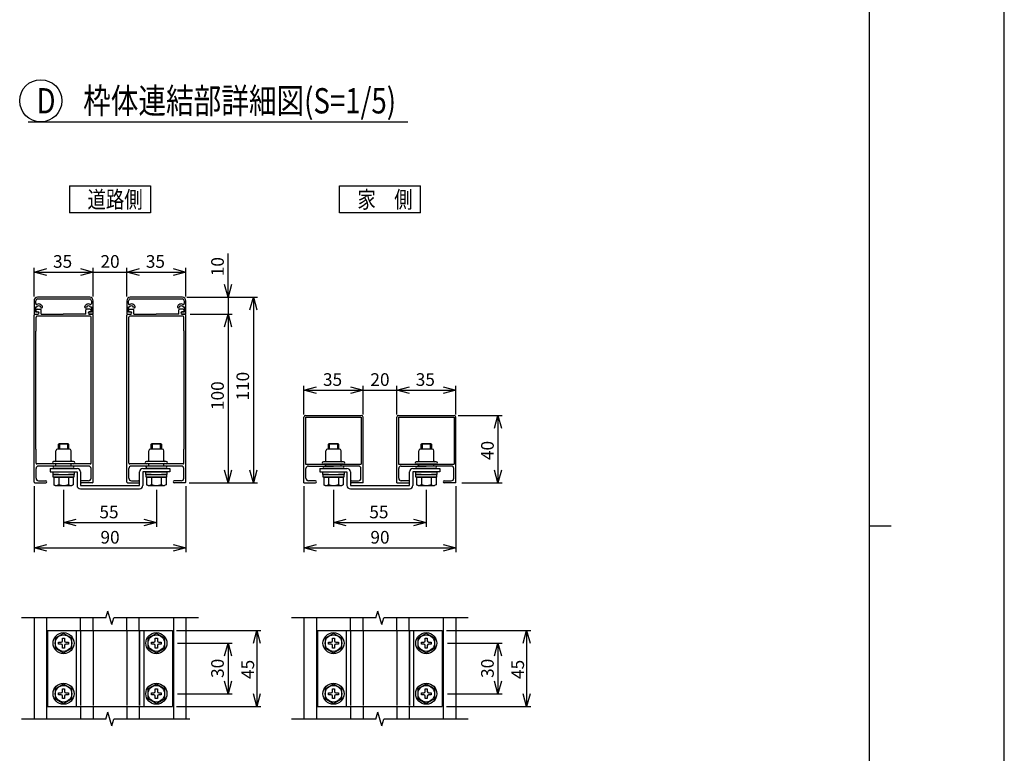
# Model space of a CAD drawing. Extents: x -392 to 21331, y -764 to 14579.
# Drawn here: x 15495 to 21331, y 5882 to 10231 of the extents above; entities that cross this region are included whole.
import ezdxf

# ---------------------------------------------------------------- set-up
doc = ezdxf.new("R2010")
doc.units = 0
doc.header["$LTSCALE"] = 70
doc.linetypes.add('DASHED2_17', pattern=[9.525, 6.35, -3.175])
for name, color, linetype in [('_0-0_0', 7, 'CONTINUOUS'), ('_0-1_LAYER_1', 7, 'CONTINUOUS'), ('_0-2_LAYER_2', 7, 'CONTINUOUS')]:
    doc.layers.add(name, color=color, linetype=linetype)
doc.styles.get("Standard").update_dxf_attribs({"font": 'txt', "bigfont": 'bigfont.shx'})

msp = doc.modelspace()

# ---------------------------------------------------------------- linework, layer by layer
at = {"layer": '_0-0_0', "color": 7, "linetype": 'Continuous'}
msp.add_line((21331.3, -763.6), (21331.3, 14579.4), dxfattribs=at)
at = {"layer": '_0-0_0', "color": 3, "linetype": 'Continuous'}
for p, q in [((20530.6, 14075.7), (20530.6, 385.8)), ((20530.6, 7230.8), (20659.7, 7230.8))]:
    msp.add_line(p, q, dxfattribs=at)
at = {"layer": '_0-1_LAYER_1', "color": 7, "linetype": 'Continuous'}
for p, q in [((15910, 8585), (15600, 8585)), ((16460, 8585), (16150, 8585)), ((15580, 8565), (15580, 8485)), ((15590, 8547.6), (15590, 8565)), ((15590, 8496), (15590, 8528.3)), ((15590, 8528.3), (15596.7, 8528.3)), ((15600, 8575), (15910, 8575)), ((15913.3, 8528.3), (15920, 8528.3)), ((15920, 8565), (15920, 8547.6)), ((15920, 8528.3), (15920, 8496)), ((15930, 8485), (15930, 8565)), ((16130, 8565), (16130, 8485)), ((16140, 8547.6), (16140, 8565)), ((16140, 8496), (16140, 8528.3)), ((16140, 8528.3), (16146.7, 8528.3)), ((16150, 8575), (16460, 8575)), ((16463.3, 8528.3), (16470, 8528.3)), ((16470, 8565), (16470, 8547.6)), ((16470, 8528.3), (16470, 8496)), ((16480, 8485), (16480, 8565)), ((15580, 8485), (15602, 8485)), ((15580, 7490), (15580, 8480)), ((15585, 8485), (15603, 8485)), ((15602, 8496), (15590, 8496)), ((15592, 8386), (15592, 8468)), ((15913, 8473), (15597, 8473)), ((15598, 8515), (15617, 8515)), ((15598, 8499), (15603, 8499)), ((15622, 8485), (15622, 8510)), ((15622, 8485), (15753.5, 8485)), ((15888, 8485), (15753.5, 8485)), ((15888, 8485), (15888, 8510)), ((15912, 8515), (15893, 8515)), ((15912, 8499), (15907, 8499)), ((15925, 8485), (15907, 8485)), ((15920, 8496), (15908, 8496)), ((15908, 8485), (15930, 8485)), ((15918, 8386), (15918, 8468)), ((15930, 7490), (15930, 8480)), ((16130, 8485), (16152, 8485)), ((16130, 7490), (16130, 8480)), ((16135, 8485), (16153, 8485)), ((16152, 8496), (16140, 8496)), ((16142, 8386), (16142, 8468)), ((16463, 8473), (16147, 8473)), ((16148, 8515), (16167, 8515)), ((16148, 8499), (16153, 8499)), ((16172, 8485), (16172, 8510)), ((16172, 8485), (16303.5, 8485)), ((16438, 8485), (16303.5, 8485)), ((16438, 8485), (16438, 8510)), ((16462, 8515), (16443, 8515)), ((16462, 8499), (16457, 8499)), ((16475, 8485), (16457, 8485)), ((16470, 8496), (16458, 8496)), ((16458, 8485), (16480, 8485)), ((16468, 8386), (16468, 8468)), ((16480, 7490), (16480, 8480)), ((15591, 8385), (15592, 8386)), ((15591, 7685), (15591, 8385)), ((15919, 8385), (15918, 8386)), ((15919, 7685), (15919, 8385)), ((16141, 8385), (16142, 8386)), ((16141, 7685), (16141, 8385)), ((16469, 8385), (16468, 8386)), ((16469, 7685), (16469, 8385)), ((17190, 7885), (17520, 7885)), ((17740, 7885), (18070, 7885)), ((17180, 7485), (17180, 7875)), ((17190, 7875), (17190, 7595)), ((17190, 7875), (17520, 7875)), ((17520, 7875), (17520, 7595)), ((17530, 7485), (17530, 7875)), ((17730, 7485), (17730, 7875)), ((17740, 7875), (17740, 7595)), ((17740, 7875), (18070, 7875)), ((18070, 7875), (18070, 7595)), ((18080, 7485), (18080, 7875)), ((15725, 7714), (15730, 7719)), ((15725, 7685), (15725, 7714)), ((15785, 7714), (15725, 7714)), ((15730, 7719), (15780, 7719)), ((15730, 7719), (15730, 7685)), ((15780, 7719), (15785, 7714)), ((15780, 7685), (15780, 7719)), ((15785, 7714), (15785, 7685)), ((16275, 7714), (16280, 7719)), ((16275, 7685), (16275, 7714)), ((16335, 7714), (16275, 7714)), ((16280, 7719), (16330, 7719)), ((16280, 7719), (16280, 7685)), ((16330, 7719), (16335, 7714)), ((16330, 7685), (16330, 7719)), ((16335, 7714), (16335, 7685)), ((17325, 7714), (17330, 7719)), ((17325, 7685), (17325, 7714)), ((17385, 7714), (17325, 7714)), ((17330, 7719), (17380, 7719)), ((17330, 7719), (17330, 7685)), ((17380, 7719), (17385, 7714)), ((17380, 7685), (17380, 7719)), ((17385, 7714), (17385, 7685)), ((17875, 7714), (17880, 7719)), ((17875, 7685), (17875, 7714)), ((17935, 7714), (17875, 7714)), ((17880, 7719), (17930, 7719)), ((17880, 7719), (17880, 7685)), ((17930, 7719), (17935, 7714)), ((17930, 7685), (17930, 7719)), ((17935, 7714), (17935, 7685)), ((15592, 7684), (15591, 7685)), ((15592, 7602), (15592, 7684)), ((15710, 7617), (15710, 7675)), ((15790, 7685), (15720, 7685)), ((15800, 7617), (15800, 7675)), ((15918, 7684), (15919, 7685)), ((15918, 7602), (15918, 7684)), ((16142, 7684), (16141, 7685)), ((16142, 7602), (16142, 7684)), ((16260, 7617), (16260, 7675)), ((16340, 7685), (16270, 7685)), ((16350, 7617), (16350, 7675)), ((16468, 7684), (16469, 7685)), ((16468, 7602), (16468, 7684)), ((17310, 7615), (17310, 7675)), ((17390, 7685), (17320, 7685)), ((17400, 7615), (17400, 7675)), ((17860, 7615), (17860, 7675)), ((17940, 7685), (17870, 7685)), ((17950, 7615), (17950, 7675)), ((15913, 7597), (15597, 7597)), ((15805, 7612), (15696, 7612)), ((15814, 7597), (15696, 7597)), ((15710, 7585), (15710, 7597)), ((15800, 7585), (15800, 7597)), ((15814, 7612), (15805, 7612)), ((16463, 7597), (16147, 7597)), ((16355, 7612), (16246, 7612)), ((16364, 7597), (16246, 7597)), ((16260, 7585), (16260, 7597)), ((16350, 7585), (16350, 7597)), ((16364, 7612), (16355, 7612)), ((17190, 7595), (17520, 7595)), ((17405, 7610), (17296, 7610)), ((17414, 7595), (17296, 7595)), ((17310, 7585), (17310, 7595)), ((17400, 7585), (17400, 7595)), ((17414, 7610), (17405, 7610)), ((17740, 7595), (18070, 7595)), ((17955, 7610), (17846, 7610)), ((17964, 7595), (17846, 7595)), ((17860, 7585), (17860, 7595)), ((17950, 7585), (17950, 7595)), ((17964, 7610), (17955, 7610)), ((15592, 7512), (15592, 7570)), ((15903, 7585), (15607, 7585)), ((15675, 7570), (15675, 7550)), ((15675, 7570), (15835, 7570)), ((15675, 7550), (15835, 7550)), ((15692.5, 7534), (15692.5, 7550)), ((15692.5, 7550), (15755, 7550)), ((15725, 7534), (15692.5, 7534)), ((15694, 7519), (15694, 7534)), ((15694, 7534), (15755, 7534)), ((15809, 7585), (15701, 7585)), ((15809, 7570), (15701, 7570)), ((15755, 7550), (15817.5, 7550)), ((15755, 7534), (15816, 7534)), ((15817.5, 7534), (15785, 7534)), ((15816, 7534), (15816, 7519)), ((15817.5, 7550), (15817.5, 7534)), ((15835, 7550), (15835, 7470)), ((15855, 7550), (15855, 7470)), ((15918, 7512), (15918, 7570)), ((16142, 7512), (16142, 7570)), ((16453, 7585), (16157, 7585)), ((16205, 7470), (16205, 7550)), ((16225, 7570), (16385, 7570)), ((16385, 7550), (16225, 7550)), ((16225, 7550), (16225, 7470)), ((16242.5, 7534), (16242.5, 7550)), ((16242.5, 7550), (16305, 7550)), ((16275, 7534), (16242.5, 7534)), ((16244, 7519), (16244, 7534)), ((16244, 7534), (16305, 7534)), ((16359, 7585), (16251, 7585)), ((16359, 7570), (16251, 7570)), ((16305, 7550), (16367.5, 7550)), ((16305, 7534), (16366, 7534)), ((16367.5, 7534), (16335, 7534)), ((16366, 7534), (16366, 7519)), ((16367.5, 7550), (16367.5, 7534)), ((16385, 7570), (16385, 7550)), ((16468, 7512), (16468, 7570)), ((17192, 7512), (17192, 7570)), ((17207, 7585), (17355, 7585)), ((17275, 7570), (17275, 7550)), ((17275, 7570), (17435, 7570)), ((17275, 7550), (17435, 7550)), ((17292.5, 7534), (17292.5, 7550)), ((17292.5, 7550), (17355, 7550)), ((17325, 7534), (17292.5, 7534)), ((17294, 7519), (17294, 7534)), ((17294, 7534), (17355, 7534)), ((17409, 7585), (17301, 7585)), ((17409, 7570), (17301, 7570)), ((17503, 7585), (17355, 7585)), ((17355, 7550), (17417.5, 7550)), ((17355, 7534), (17416, 7534)), ((17417.5, 7534), (17385, 7534)), ((17416, 7534), (17416, 7519)), ((17417.5, 7550), (17417.5, 7534)), ((17435, 7550), (17435, 7470)), ((17455, 7550), (17455, 7470)), ((17518, 7512), (17518, 7570)), ((17742, 7512), (17742, 7570)), ((17757, 7585), (17905, 7585)), ((17805, 7470), (17805, 7550)), ((17825, 7570), (17985, 7570)), ((17985, 7550), (17825, 7550)), ((17825, 7550), (17825, 7470)), ((17842.5, 7534), (17842.5, 7550)), ((17842.5, 7550), (17905, 7550)), ((17875, 7534), (17842.5, 7534)), ((17844, 7519), (17844, 7534)), ((17844, 7534), (17905, 7534)), ((17959, 7585), (17851, 7585)), ((17959, 7570), (17851, 7570)), ((18053, 7585), (17905, 7585)), ((17905, 7550), (17967.5, 7550)), ((17905, 7534), (17966, 7534)), ((17967.5, 7534), (17935, 7534)), ((17966, 7534), (17966, 7519)), ((17967.5, 7550), (17967.5, 7534)), ((17985, 7570), (17985, 7550)), ((18068, 7512), (18068, 7570)), ((15585, 7485), (15649, 7485)), ((15607, 7497), (15649, 7497)), ((15816, 7519), (15694, 7519)), ((15697.3, 7519), (15812.7, 7519)), ((15697.3, 7519), (15697.3, 7474)), ((15697.3, 7474), (15706, 7469)), ((15726.1, 7519), (15726.1, 7474.5)), ((15783.9, 7519), (15783.9, 7474.5)), ((15812.7, 7474), (15804, 7469)), ((15812.7, 7519), (15812.7, 7474)), ((15903, 7497), (15861, 7497)), ((15925, 7485), (15861, 7485)), ((16135, 7485), (16199, 7485)), ((16157, 7497), (16199, 7497)), ((16366, 7519), (16244, 7519)), ((16247.3, 7519), (16362.7, 7519)), ((16247.3, 7519), (16247.3, 7474)), ((16247.3, 7474), (16256, 7469)), ((16276.1, 7519), (16276.1, 7474.5)), ((16333.9, 7519), (16333.9, 7474.5)), ((16362.7, 7474), (16354, 7469)), ((16362.7, 7519), (16362.7, 7474)), ((16453, 7497), (16411, 7497)), ((16475, 7485), (16411, 7485)), ((17180, 7485), (17249, 7485)), ((17249, 7497), (17207, 7497)), ((17416, 7519), (17294, 7519)), ((17297.3, 7519), (17412.7, 7519)), ((17297.3, 7519), (17297.3, 7474)), ((17297.3, 7474), (17306, 7469)), ((17326.1, 7519), (17326.1, 7474.5)), ((17383.9, 7519), (17383.9, 7474.5)), ((17412.7, 7474), (17404, 7469)), ((17412.7, 7519), (17412.7, 7474)), ((17461, 7497), (17503, 7497)), ((17530, 7485), (17461, 7485)), ((17730, 7485), (17799, 7485)), ((17799, 7497), (17757, 7497)), ((17966, 7519), (17844, 7519)), ((17847.3, 7519), (17962.7, 7519)), ((17847.3, 7519), (17847.3, 7474)), ((17847.3, 7474), (17856, 7469)), ((17876.1, 7519), (17876.1, 7474.5)), ((17933.9, 7519), (17933.9, 7474.5)), ((17962.7, 7474), (17954, 7469)), ((17962.7, 7519), (17962.7, 7474)), ((18011, 7497), (18053, 7497)), ((18080, 7485), (18011, 7485)), ((15706, 7469), (15804, 7469)), ((15855, 7470), (16205, 7470)), ((15855, 7450), (16205, 7450)), ((16256, 7469), (16354, 7469)), ((17306, 7469), (17404, 7469)), ((17455, 7470), (17805, 7470)), ((17455, 7450), (17805, 7450)), ((17856, 7469), (17954, 7469)), ((16006, 6685), (16018, 6725)), ((16042, 6645), (16018, 6725)), ((17606, 6685), (17618, 6725)), ((17642, 6645), (17618, 6725)), ((16006, 6685), (15506, 6685)), ((15580, 6685), (15580, 6085)), ((15654, 6685), (15654, 6085)), ((15856, 6610), (15856, 6685)), ((15930, 6610), (15930, 6685)), ((16042, 6645), (16054, 6685)), ((16554, 6685), (16054, 6685)), ((16130, 6610), (16130, 6685)), ((16204, 6610), (16204, 6685)), ((16406, 6685), (16406, 6085)), ((16480, 6685), (16480, 6085)), ((17606, 6685), (17106, 6685)), ((17180, 6685), (17180, 6085)), ((17254, 6685), (17254, 6085)), ((17456, 6610), (17456, 6685)), ((17530, 6610), (17530, 6685)), ((17642, 6645), (17654, 6685)), ((18154, 6685), (17654, 6685)), ((17730, 6610), (17730, 6685)), ((17804, 6610), (17804, 6685)), ((18006, 6685), (18006, 6085)), ((18080, 6685), (18080, 6085)), ((15660, 6610), (16400, 6610)), ((15660, 6610), (15660, 6160)), ((15830, 6610), (15830, 6160)), ((16230, 6610), (16230, 6160)), ((16400, 6610), (16400, 6160)), ((17260, 6610), (18000, 6610)), ((17260, 6610), (17260, 6160)), ((17430, 6610), (17430, 6160)), ((17830, 6610), (17830, 6160)), ((18000, 6610), (18000, 6160)), ((15755, 6592.7), (15705, 6563.9)), ((15705, 6563.9), (15705, 6506.1)), ((15726, 6529), (15726, 6541)), ((15726, 6541), (15741, 6541)), ((15749, 6564), (15761, 6564)), ((15749, 6549), (15749, 6564)), ((15805, 6563.9), (15755, 6592.7)), ((15761, 6564), (15761, 6549)), ((15769, 6541), (15784, 6541)), ((15784, 6541), (15784, 6529)), ((15805, 6506.1), (15805, 6563.9)), ((16305, 6592.7), (16255, 6563.9)), ((16255, 6563.9), (16255, 6506.1)), ((16276, 6529), (16276, 6541)), ((16276, 6541), (16291, 6541)), ((16299, 6564), (16311, 6564)), ((16299, 6549), (16299, 6564)), ((16355, 6563.9), (16305, 6592.7)), ((16311, 6564), (16311, 6549)), ((16319, 6541), (16334, 6541)), ((16334, 6541), (16334, 6529)), ((16355, 6506.1), (16355, 6563.9)), ((17355, 6592.7), (17305, 6563.9)), ((17305, 6563.9), (17305, 6506.1)), ((17326, 6529), (17326, 6541)), ((17326, 6541), (17341, 6541)), ((17349, 6564), (17361, 6564)), ((17349, 6549), (17349, 6564)), ((17405, 6563.9), (17355, 6592.7)), ((17361, 6564), (17361, 6549)), ((17369, 6541), (17384, 6541)), ((17384, 6541), (17384, 6529)), ((17405, 6506.1), (17405, 6563.9)), ((17905, 6592.7), (17855, 6563.9)), ((17855, 6563.9), (17855, 6506.1)), ((17876, 6529), (17876, 6541)), ((17876, 6541), (17891, 6541)), ((17899, 6564), (17911, 6564)), ((17899, 6549), (17899, 6564)), ((17955, 6563.9), (17905, 6592.7)), ((17911, 6564), (17911, 6549)), ((17919, 6541), (17934, 6541)), ((17934, 6541), (17934, 6529)), ((17955, 6506.1), (17955, 6563.9)), ((15705, 6506.1), (15755, 6477.3)), ((15741, 6529), (15726, 6529)), ((15749, 6506), (15749, 6521)), ((15761, 6506), (15749, 6506)), ((15755, 6477.3), (15805, 6506.1)), ((15761, 6521), (15761, 6506)), ((15784, 6529), (15769, 6529)), ((16255, 6506.1), (16305, 6477.3)), ((16291, 6529), (16276, 6529)), ((16299, 6506), (16299, 6521)), ((16311, 6506), (16299, 6506)), ((16305, 6477.3), (16355, 6506.1)), ((16311, 6521), (16311, 6506)), ((16334, 6529), (16319, 6529)), ((17305, 6506.1), (17355, 6477.3)), ((17341, 6529), (17326, 6529)), ((17349, 6506), (17349, 6521)), ((17361, 6506), (17349, 6506)), ((17355, 6477.3), (17405, 6506.1)), ((17361, 6521), (17361, 6506)), ((17384, 6529), (17369, 6529)), ((17855, 6506.1), (17905, 6477.3)), ((17891, 6529), (17876, 6529)), ((17899, 6506), (17899, 6521)), ((17911, 6506), (17899, 6506)), ((17905, 6477.3), (17955, 6506.1)), ((17911, 6521), (17911, 6506)), ((17934, 6529), (17919, 6529)), ((15755, 6292.7), (15705, 6263.9)), ((15705, 6263.9), (15705, 6206.1)), ((15749, 6264), (15761, 6264)), ((15749, 6249), (15749, 6264)), ((15805, 6263.9), (15755, 6292.7)), ((15761, 6264), (15761, 6249)), ((15805, 6206.1), (15805, 6263.9)), ((16305, 6292.7), (16255, 6263.9)), ((16255, 6263.9), (16255, 6206.1)), ((16299, 6264), (16311, 6264)), ((16299, 6249), (16299, 6264)), ((16355, 6263.9), (16305, 6292.7)), ((16311, 6264), (16311, 6249)), ((16355, 6206.1), (16355, 6263.9)), ((17355, 6292.7), (17305, 6263.9)), ((17305, 6263.9), (17305, 6206.1)), ((17349, 6264), (17361, 6264)), ((17349, 6249), (17349, 6264)), ((17405, 6263.9), (17355, 6292.7)), ((17361, 6264), (17361, 6249)), ((17405, 6206.1), (17405, 6263.9)), ((17905, 6292.7), (17855, 6263.9)), ((17855, 6263.9), (17855, 6206.1)), ((17899, 6264), (17911, 6264)), ((17899, 6249), (17899, 6264)), ((17955, 6263.9), (17905, 6292.7)), ((17911, 6264), (17911, 6249)), ((17955, 6206.1), (17955, 6263.9)), ((15705, 6206.1), (15755, 6177.3)), ((15726, 6229), (15726, 6241)), ((15726, 6241), (15741, 6241)), ((15741, 6229), (15726, 6229)), ((15749, 6206), (15749, 6221)), ((15761, 6206), (15749, 6206)), ((15755, 6177.3), (15805, 6206.1)), ((15761, 6221), (15761, 6206)), ((15769, 6241), (15784, 6241)), ((15784, 6229), (15769, 6229)), ((15784, 6241), (15784, 6229)), ((16255, 6206.1), (16305, 6177.3)), ((16276, 6229), (16276, 6241)), ((16276, 6241), (16291, 6241)), ((16291, 6229), (16276, 6229)), ((16299, 6206), (16299, 6221)), ((16311, 6206), (16299, 6206)), ((16305, 6177.3), (16355, 6206.1)), ((16311, 6221), (16311, 6206)), ((16319, 6241), (16334, 6241)), ((16334, 6229), (16319, 6229)), ((16334, 6241), (16334, 6229)), ((17305, 6206.1), (17355, 6177.3)), ((17326, 6229), (17326, 6241)), ((17326, 6241), (17341, 6241)), ((17341, 6229), (17326, 6229)), ((17349, 6206), (17349, 6221)), ((17361, 6206), (17349, 6206)), ((17355, 6177.3), (17405, 6206.1)), ((17361, 6221), (17361, 6206)), ((17369, 6241), (17384, 6241)), ((17384, 6229), (17369, 6229)), ((17384, 6241), (17384, 6229)), ((17855, 6206.1), (17905, 6177.3)), ((17876, 6229), (17876, 6241)), ((17876, 6241), (17891, 6241)), ((17891, 6229), (17876, 6229)), ((17899, 6206), (17899, 6221)), ((17911, 6206), (17899, 6206)), ((17905, 6177.3), (17955, 6206.1)), ((17911, 6221), (17911, 6206)), ((17919, 6241), (17934, 6241)), ((17934, 6229), (17919, 6229)), ((17934, 6241), (17934, 6229)), ((15660, 6160), (16400, 6160)), ((15856, 6160), (15856, 6085)), ((15930, 6160), (15930, 6085)), ((16130, 6160), (16130, 6085)), ((16204, 6160), (16204, 6085)), ((17260, 6160), (18000, 6160)), ((17456, 6160), (17456, 6085)), ((17530, 6160), (17530, 6085)), ((17730, 6160), (17730, 6085)), ((17804, 6160), (17804, 6085)), ((16006, 6085), (15506, 6085)), ((16006, 6085), (16018, 6125)), ((16042, 6045), (16018, 6125)), ((16042, 6045), (16054, 6085)), ((16504, 6085), (16054, 6085)), ((17606, 6085), (17106, 6085)), ((17606, 6085), (17618, 6125)), ((17642, 6045), (17618, 6125)), ((17642, 6045), (17654, 6085)), ((18154, 6085), (17654, 6085))]:
    msp.add_line(p, q, dxfattribs=at)
at = {"layer": '_0-1_LAYER_1', "color": 7, "linetype": 'DASHED2_17'}
for p, q in [((15855, 6610), (15855, 6160)), ((15856, 6610), (15856, 6160)), ((15930, 6610), (15930, 6160)), ((16130, 6610), (16130, 6160)), ((16204, 6610), (16204, 6160)), ((16205, 6610), (16205, 6160)), ((17455, 6610), (17455, 6160)), ((17456, 6610), (17456, 6160)), ((17530, 6610), (17530, 6160)), ((17730, 6610), (17730, 6160)), ((17804, 6610), (17804, 6160)), ((17805, 6610), (17805, 6160))]:
    msp.add_line(p, q, dxfattribs=at)
at = {"layer": '_0-1_LAYER_1', "color": 7, "linetype": 'Continuous'}
for centre, radius in [((15755, 6535), 62.5), ((16305, 6535), 62.5), ((17355, 6535), 62.5), ((17905, 6535), 62.5), ((15755, 6535), 49), ((16305, 6535), 49), ((17355, 6535), 49), ((17905, 6535), 49), ((15755, 6235), 62.5), ((15755, 6235), 49), ((16305, 6235), 62.5), ((16305, 6235), 49), ((17355, 6235), 62.5), ((17355, 6235), 49), ((17905, 6235), 62.5), ((17905, 6235), 49)]:
    msp.add_circle(centre, radius, dxfattribs=at)
for centre, radius, start, end in [((15600, 8565), 20, 90, 180), ((15910, 8565), 20, 0, 90), ((16150, 8565), 20, 90, 180), ((16460, 8565), 20, 0, 90), ((15600, 8565), 10, 90, 180), ((15595, 8547.6), 5, 180, 296.01437), ((15607.5, 8522), 12.5, 17.79159, 150), ((15607.5, 8522), 23.5, 17.79159, 116.01437), ((15624.6, 8527.5), 5.5, 197.79159, 17.79159), ((15885.4, 8527.5), 5.5, 162.20841, 342.20841), ((15902.5, 8522), 23.5, 63.98563, 162.20841), ((15902.5, 8522), 12.5, 30, 162.20841), ((15910, 8565), 10, 0, 90), ((15915, 8547.6), 5, 243.98563, 0), ((16150, 8565), 10, 90, 180), ((16145, 8547.6), 5, 180, 296.01437), ((16157.5, 8522), 12.5, 17.79159, 150), ((16157.5, 8522), 23.5, 17.79159, 116.01437), ((16174.6, 8527.5), 5.5, 197.79159, 17.79159), ((16435.4, 8527.5), 5.5, 162.20841, 342.20841), ((16452.5, 8522), 23.5, 63.98563, 162.20841), ((16452.5, 8522), 12.5, 30, 162.20841), ((16460, 8565), 10, 0, 90), ((16465, 8547.6), 5, 243.98563, 0), ((15585, 8480), 5, 90, 180), ((15598, 8507), 8, 90, 270), ((15597, 8468), 5, 90, 180), ((15602, 8490.5), 5.5, 270, 90), ((15603, 8492), 7, 270, 90), ((15617, 8510), 5, 0, 90), ((15893, 8510), 5, 90, 180), ((15907, 8492), 7, 90, 270), ((15908, 8490.5), 5.5, 90, 270), ((15912, 8507), 8, 270, 90), ((15913, 8468), 5, 0, 90), ((15925, 8480), 5, 0, 90), ((16135, 8480), 5, 90, 180), ((16148, 8507), 8, 90, 270), ((16147, 8468), 5, 90, 180), ((16152, 8490.5), 5.5, 270, 90), ((16153, 8492), 7, 270, 90), ((16167, 8510), 5, 0, 90), ((16443, 8510), 5, 90, 180), ((16457, 8492), 7, 90, 270), ((16458, 8490.5), 5.5, 90, 270), ((16462, 8507), 8, 270, 90), ((16463, 8468), 5, 0, 90), ((16475, 8480), 5, 0, 90), ((17190, 7875), 10, 90, 180), ((17520, 7875), 10, 0, 90), ((17740, 7875), 10, 90, 180), ((18070, 7875), 10, 0, 90), ((15720, 7675), 10, 90, 180), ((15790, 7675), 10, 0, 90), ((16270, 7675), 10, 90, 180), ((16340, 7675), 10, 0, 90), ((17320, 7675), 10, 90, 180), ((17390, 7675), 10, 0, 90), ((17870, 7675), 10, 90, 180), ((17940, 7675), 10, 0, 90), ((15597, 7602), 5, 180, 270), ((15696, 7604.5), 7.5, 90, 180), ((15696, 7604.5), 7.5, 180, 270), ((15705, 7617), 5, 270, 0), ((15805, 7617), 5, 180, 270), ((15814, 7604.5), 7.5, 0, 90), ((15814, 7604.5), 7.5, 270, 0), ((15913, 7602), 5, 270, 0), ((16147, 7602), 5, 180, 270), ((16246, 7604.5), 7.5, 90, 180), ((16246, 7604.5), 7.5, 180, 270), ((16255, 7617), 5, 270, 0), ((16355, 7617), 5, 180, 270), ((16364, 7604.5), 7.5, 0, 90), ((16364, 7604.5), 7.5, 270, 0), ((16463, 7602), 5, 270, 0), ((17296, 7602.5), 7.5, 90, 180), ((17296, 7602.5), 7.5, 180, 270), ((17305, 7615), 5, 270, 0), ((17405, 7615), 5, 180, 270), ((17414, 7602.5), 7.5, 0, 90), ((17414, 7602.5), 7.5, 270, 0), ((17846, 7602.5), 7.5, 90, 180), ((17846, 7602.5), 7.5, 180, 270), ((17855, 7615), 5, 270, 0), ((17955, 7615), 5, 180, 270), ((17964, 7602.5), 7.5, 0, 90), ((17964, 7602.5), 7.5, 270, 0), ((15607, 7570), 15, 90, 180), ((15701, 7577.5), 7.5, 90, 180), ((15701, 7577.5), 7.5, 180, 270), ((15809, 7577.5), 7.5, 0, 90), ((15809, 7577.5), 7.5, 270, 0), ((15835, 7550), 20, 0, 90), ((15903, 7570), 15, 0, 90), ((16157, 7570), 15, 90, 180), ((16225, 7550), 20, 90, 180), ((16251, 7577.5), 7.5, 90, 180), ((16251, 7577.5), 7.5, 180, 270), ((16359, 7577.5), 7.5, 0, 90), ((16359, 7577.5), 7.5, 270, 0), ((16453, 7570), 15, 0, 90), ((17207, 7570), 15, 90, 180), ((17301, 7577.5), 7.5, 90, 180), ((17301, 7577.5), 7.5, 180, 270), ((17409, 7577.5), 7.5, 0, 90), ((17409, 7577.5), 7.5, 270, 0), ((17435, 7550), 20, 0, 90), ((17503, 7570), 15, 0, 90), ((17757, 7570), 15, 90, 180), ((17825, 7550), 20, 90, 180), ((17851, 7577.5), 7.5, 90, 180), ((17851, 7577.5), 7.5, 180, 270), ((17959, 7577.5), 7.5, 0, 90), ((17959, 7577.5), 7.5, 270, 0), ((18053, 7570), 15, 0, 90), ((15585, 7490), 5, 180, 270), ((15607, 7512), 15, 180, 270), ((15649, 7491), 6, 270, 90), ((15711.7, 7495.6), 25.6, 235.61604, 304.38397), ((15755, 7565.5), 95.5, 252.41217, 287.58783), ((15798.3, 7495.6), 25.6, 235.61604, 304.38396), ((15861, 7491), 6, 90, 270), ((15903, 7512), 15, 270, 0), ((15925, 7490), 5, 270, 0), ((16135, 7490), 5, 180, 270), ((16157, 7512), 15, 180, 270), ((16199, 7491), 6, 270, 90), ((16261.7, 7495.6), 25.6, 235.61604, 304.38397), ((16305, 7565.5), 95.5, 252.41217, 287.58783), ((16348.3, 7495.6), 25.6, 235.61604, 304.38396), ((16411, 7491), 6, 90, 270), ((16453, 7512), 15, 270, 0), ((16475, 7490), 5, 270, 0), ((17207, 7512), 15, 180, 270), ((17249, 7491), 6, 270, 90), ((17311.7, 7495.6), 25.6, 235.61604, 304.38397), ((17355, 7565.5), 95.5, 252.41217, 287.58783), ((17398.3, 7495.6), 25.6, 235.61604, 304.38396), ((17461, 7491), 6, 90, 270), ((17503, 7512), 15, 270, 0), ((17757, 7512), 15, 180, 270), ((17799, 7491), 6, 270, 90), ((17861.7, 7495.6), 25.6, 235.61604, 304.38397), ((17905, 7565.5), 95.5, 252.41217, 287.58783), ((17948.3, 7495.6), 25.6, 235.61604, 304.38396), ((18011, 7491), 6, 90, 270), ((18053, 7512), 15, 270, 0), ((15855, 7470), 20, 180, 270), ((16205, 7470), 20, 270, 0), ((17455, 7470), 20, 180, 270), ((17805, 7470), 20, 270, 0), ((15741, 6549), 8, 270, 0), ((15769, 6549), 8, 180, 270), ((16291, 6549), 8, 270, 0), ((16319, 6549), 8, 180, 270), ((17341, 6549), 8, 270, 0), ((17369, 6549), 8, 180, 270), ((17891, 6549), 8, 270, 0), ((17919, 6549), 8, 180, 270), ((15741, 6521), 8, 0, 90), ((15769, 6521), 8, 90, 180), ((16291, 6521), 8, 0, 90), ((16319, 6521), 8, 90, 180), ((17341, 6521), 8, 0, 90), ((17369, 6521), 8, 90, 180), ((17891, 6521), 8, 0, 90), ((17919, 6521), 8, 90, 180), ((15741, 6249), 8, 270, 0), ((15769, 6249), 8, 180, 270), ((16291, 6249), 8, 270, 0), ((16319, 6249), 8, 180, 270), ((17341, 6249), 8, 270, 0), ((17369, 6249), 8, 180, 270), ((17891, 6249), 8, 270, 0), ((17919, 6249), 8, 180, 270), ((15741, 6221), 8, 0, 90), ((15769, 6221), 8, 90, 180), ((16291, 6221), 8, 0, 90), ((16319, 6221), 8, 90, 180), ((17341, 6221), 8, 0, 90), ((17369, 6221), 8, 90, 180), ((17891, 6221), 8, 0, 90), ((17919, 6221), 8, 90, 180)]:
    msp.add_arc(centre, radius, start, end, dxfattribs=at)
at = {"layer": '_0-2_LAYER_2', "color": 7, "linetype": 'Continuous'}
for p, q in [((15545, 9625), (17795, 9625)), ((15790, 9245), (15790, 9085)), ((15790, 9245), (16270, 9245)), ((16270, 9245), (16270, 9085)), ((17390, 9245), (17870, 9245)), ((17390, 9085), (17390, 9245)), ((17870, 9085), (17870, 9245)), ((16270, 9085), (15790, 9085)), ((17870, 9085), (17390, 9085)), ((16730, 8585), (16730, 8845)), ((15580, 8590), (15580, 8760)), ((15580, 8735), (15655, 8755.1)), ((15855, 8755.1), (15930, 8735)), ((15930, 8590), (15930, 8760)), ((16130, 8590), (16130, 8760)), ((16130, 8735), (16205, 8755.1)), ((16405, 8755.1), (16480, 8735)), ((16480, 8590), (16480, 8760)), ((15580, 8735), (15930, 8735)), ((15655, 8714.9), (15580, 8735)), ((15930, 8735), (15855, 8714.9)), ((15930, 8735), (16130, 8735)), ((16130, 8735), (16480, 8735)), ((16205, 8714.9), (16130, 8735)), ((16480, 8735), (16405, 8714.9)), ((16730, 8585), (16709.9, 8660)), ((16750.1, 8660), (16730, 8585)), ((16485, 8585), (16905, 8585)), ((16730, 8585), (16730, 8485)), ((16859.9, 8510), (16880, 8585)), ((16880, 8585), (16880, 7485)), ((16880, 8585), (16900.1, 8510)), ((16505, 8485), (16755, 8485)), ((16709.9, 8410), (16730, 8485)), ((16730, 8485), (16730, 7485)), ((16730, 8485), (16750.1, 8410)), ((17180, 7890), (17180, 8060)), ((17180, 8035), (17255, 8055.1)), ((17455, 8055.1), (17530, 8035)), ((17530, 7890), (17530, 8060)), ((17730, 7890), (17730, 8060)), ((17730, 8035), (17805, 8055.1)), ((18005, 8055.1), (18080, 8035)), ((18080, 7890), (18080, 8060)), ((17180, 8035), (17530, 8035)), ((17255, 8014.9), (17180, 8035)), ((17530, 8035), (17455, 8014.9)), ((17530, 8035), (17730, 8035)), ((17730, 8035), (18080, 8035)), ((17805, 8014.9), (17730, 8035)), ((18080, 8035), (18005, 8014.9)), ((18095, 7885), (18355, 7885)), ((18309.9, 7810), (18330, 7885)), ((18330, 7885), (18330, 7485)), ((18330, 7885), (18350.1, 7810)), ((16730, 7485), (16709.9, 7560)), ((16750.1, 7560), (16730, 7485)), ((16880, 7485), (16859.9, 7560)), ((16900.1, 7560), (16880, 7485)), ((18330, 7485), (18309.9, 7560)), ((18350.1, 7560), (18330, 7485)), ((16500, 7485), (16905, 7485)), ((18115, 7485), (18355, 7485)), ((15580, 7465), (15580, 7075)), ((15755, 7444), (15755, 7225)), ((16305, 7444), (16305, 7225)), ((16480, 7465), (16480, 7075)), ((17180, 7465), (17180, 7075)), ((17355, 7444), (17355, 7225)), ((17905, 7444), (17905, 7225)), ((18080, 7465), (18080, 7075)), ((15755, 7250), (15830, 7270.1)), ((15755, 7250), (16305, 7250)), ((15830, 7229.9), (15755, 7250)), ((16230, 7270.1), (16305, 7250)), ((16305, 7250), (16230, 7229.9)), ((17355, 7250), (17430, 7270.1)), ((17355, 7250), (17905, 7250)), ((17430, 7229.9), (17355, 7250)), ((17830, 7270.1), (17905, 7250)), ((17905, 7250), (17830, 7229.9)), ((15580, 7100), (15655, 7120.1)), ((15580, 7100), (16480, 7100)), ((15655, 7079.9), (15580, 7100)), ((16405, 7120.1), (16480, 7100)), ((16480, 7100), (16405, 7079.9)), ((17180, 7100), (17255, 7120.1)), ((17180, 7100), (18080, 7100)), ((17255, 7079.9), (17180, 7100)), ((18005, 7120.1), (18080, 7100)), ((18080, 7100), (18005, 7079.9)), ((16425, 6610), (16925, 6610)), ((16879.9, 6535), (16900, 6610)), ((16900, 6610), (16900, 6160)), ((16900, 6610), (16920.1, 6535)), ((18025, 6610), (18525, 6610)), ((18479.9, 6535), (18500, 6610)), ((18500, 6610), (18500, 6160)), ((18500, 6610), (18520.1, 6535)), ((16430, 6535), (16755, 6535)), ((16709.9, 6460), (16730, 6535)), ((16730, 6535), (16730, 6235)), ((16730, 6535), (16750.1, 6460)), ((18030, 6535), (18355, 6535)), ((18309.9, 6460), (18330, 6535)), ((18330, 6535), (18330, 6235)), ((18330, 6535), (18350.1, 6460)), ((16730, 6235), (16709.9, 6310)), ((16750.1, 6310), (16730, 6235)), ((18330, 6235), (18309.9, 6310)), ((18350.1, 6310), (18330, 6235)), ((16430, 6235), (16755, 6235)), ((16900, 6160), (16879.9, 6235)), ((16920.1, 6235), (16900, 6160)), ((18030, 6235), (18355, 6235)), ((18500, 6160), (18479.9, 6235)), ((18520.1, 6235), (18500, 6160)), ((16425, 6160), (16925, 6160)), ((18025, 6160), (18525, 6160))]:
    msp.add_line(p, q, dxfattribs=at)
msp.add_circle((15620, 9750), 125, dxfattribs=at)

# ---------------------------------------------------------------- texts
at = {"layer": '_0-2_LAYER_2', "color": 7, "width": 0.8}
for s, height, p in [('D\u3000枠体連結部詳細図(S=1/5)', 150, (15595, 9675)), ('道路側', 100, (15896.7, 9114.6)), ('家\u3000側', 100, (17496.7, 9114.6))]:
    msp.add_text(s, height=height, dxfattribs=at).set_placement(p)
at = {"layer": '_0-2_LAYER_2', "color": 7}
for s, p in [('35', (15692.5, 8760)), ('20', (15973.8, 8760)), ('35', (16242.5, 8760)), ('35', (17292.5, 8060)), ('20', (17573.8, 8060)), ('35', (17842.5, 8060)), ('55', (15967.5, 7275)), ('55', (17567.5, 7275)), ('90', (15973.8, 7125)), ('90', (17573.8, 7125))]:
    msp.add_text(s, height=75, dxfattribs=at).set_placement(p)
for s, p in [('10', (16705, 8710)), ('110', (16855, 7972.9)), ('100', (16705, 7916.8)), ('40', (18305, 7620.3)), ('30', (16705, 6328.8)), ('45', (16884.4, 6322.5)), ('30', (18305, 6328.8)), ('45', (18484.4, 6322.5))]:
    msp.add_text(s, height=75, rotation=90, dxfattribs=at).set_placement(p)

doc.saveas('drawing.dxf')
